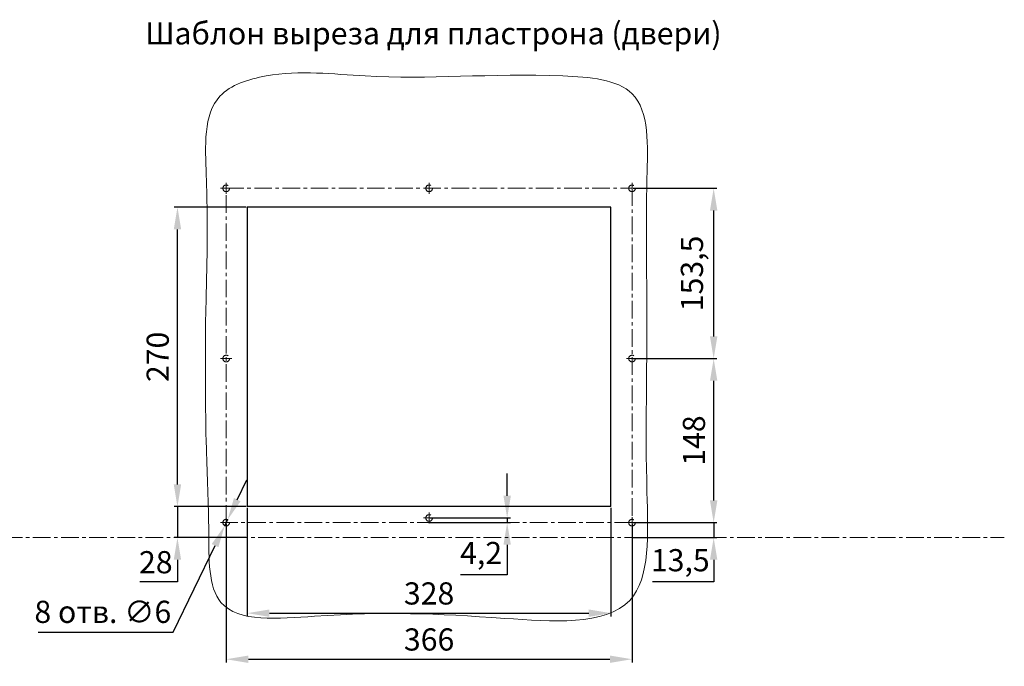
# Model space of a CAD drawing. Units: millimetres. Extents: x -1031 to 1240, y -758 to 502.
# Drawn here: x 352 to 1240, y -117 to 466 of the extents above; entities that cross this region are included whole.
import ezdxf

# ---------------------------------------------------------------- set-up
doc = ezdxf.new("R2010")
doc.units = ezdxf.units.MM
doc.header["$LTSCALE"] = 0.5
doc.linetypes.add('CENTER', pattern=[50.8, 31.75, -6.35, 6.35, -6.35])
doc.layers.add('IEK_Вспомогательные линии', color=7, linetype='CENTER', lineweight=0, transparency=0.4)
doc.layers.add('IEK_Модель', color=7, linetype='Continuous', lineweight=30)
doc.layers.add('IEK_Размеры_ACB', color=30, linetype='Continuous')
doc.layers.add('IEK_Текст', color=7, linetype='Continuous')
doc.styles.add('IEK_Текст', font='arial.ttf', dxfattribs={"height": 3})
doc.styles.get("Standard").update_dxf_attribs({"font": 'arial.ttf'})
doc.dimstyles.new('IEK_Размеры_ACB', dxfattribs={"dimtxt": 20, "dimasz": 20, "dimexe": 3, "dimexo": 1, "dimgap": 5, "dimtad": 1, "dimtoh": 1, "dimtxsty": 'Standard', "dimcen": 2.5, "dimadec": 0, "dimazin": 0, "dimtfac": 1, "dimtmove": 0, "dimatfit": 3, "dimfxl": 1, "dimarcsym": 0})

# ---------------------------------------------------------------- blocks, each defined once
blk = doc.blocks.new('*D11')
at = {"layer": 'Defpoints', "color": 0, "transparency": 16777216}
for p in [(904.22, 12.63), (904.22, -0.87), (977.85, -0.87)]:
    blk.add_point(p, dxfattribs=at)
at = {"layer": 'IEK_Размеры_ACB', "color": 0, "lineweight": -2, "transparency": 16777216}
for p, q in [((977.85, 32.63), (977.85, 52.63)), ((905.22, 12.63), (980.85, 12.63)), ((977.85, 12.63), (977.85, -0.87)), ((905.22, -0.87), (980.85, -0.87)), ((977.85, -20.87), (977.85, -40.87)), ((977.85, -40.87), (922.63, -40.87))]:
    blk.add_line(p, q, dxfattribs=at)
at = {"layer": 'IEK_Размеры_ACB', "color": 0, "transparency": 16777216}
for points in [[(974.51, 32.63), (981.18, 32.63), (977.85, 12.63)], [(974.51, -20.87), (981.18, -20.87), (977.85, -0.87)]]:
    blk.add_solid(points, dxfattribs=at)
at = {"layer": 'IEK_Размеры_ACB', "color": 0, "transparency": 16777216, "insert": (947.74, -23.85), "char_height": 20, "attachment_point": 5}
blk.add_mtext('13,5', dxfattribs=at)
blk = doc.blocks.new('*D12')
at = {"layer": 'Defpoints', "color": 0, "transparency": 16777216}
for p in [(904.22, 160.63), (977.85, 160.63), (904.22, 12.63)]:
    blk.add_point(p, dxfattribs=at)
at = {"layer": 'IEK_Размеры_ACB', "color": 0, "lineweight": -2, "transparency": 16777216}
for p, q in [((905.22, 160.63), (980.85, 160.63)), ((977.85, 32.63), (977.85, 140.63)), ((905.22, 12.63), (980.85, 12.63))]:
    blk.add_line(p, q, dxfattribs=at)
at = {"layer": 'IEK_Размеры_ACB', "color": 0, "transparency": 16777216}
for points in [[(974.51, 140.63), (981.18, 140.63), (977.85, 160.63)], [(974.51, 32.63), (981.18, 32.63), (977.85, 12.63)]]:
    blk.add_solid(points, dxfattribs=at)
at = {"layer": 'IEK_Размеры_ACB', "color": 0, "transparency": 16777216, "insert": (962.64, 86.63), "char_height": 20, "attachment_point": 5, "rotation": 90}
blk.add_mtext('148', dxfattribs=at)
blk = doc.blocks.new('*D3')
at = {"layer": 'Defpoints', "color": 0, "transparency": 16777216}
for p in [(904.22, 314.13), (977.85, 314.13), (904.22, 160.63)]:
    blk.add_point(p, dxfattribs=at)
at = {"layer": 'IEK_Размеры_ACB', "color": 0, "lineweight": -2, "transparency": 16777216}
for p, q in [((905.22, 314.13), (980.85, 314.13)), ((977.85, 180.63), (977.85, 294.13)), ((905.22, 160.63), (980.85, 160.63))]:
    blk.add_line(p, q, dxfattribs=at)
at = {"layer": 'IEK_Размеры_ACB', "color": 0, "transparency": 16777216}
for points in [[(974.51, 294.13), (981.18, 294.13), (977.85, 314.13)], [(974.51, 180.63), (981.18, 180.63), (977.85, 160.63)]]:
    blk.add_solid(points, dxfattribs=at)
at = {"layer": 'IEK_Размеры_ACB', "color": 0, "transparency": 16777216, "insert": (960.83, 237.38), "char_height": 20, "attachment_point": 5, "rotation": 90}
blk.add_mtext('153,5', dxfattribs=at)
blk = doc.blocks.new('*D13')
at = {"layer": 'Defpoints', "color": 0, "transparency": 16777216}
for p in [(721.22, 16.83), (721.22, 12.63), (791.62, 12.63)]:
    blk.add_point(p, dxfattribs=at)
at = {"layer": 'IEK_Размеры_ACB', "color": 0, "lineweight": -2, "transparency": 16777216}
for p, q in [((791.62, 36.83), (791.62, 56.83)), ((722.22, 16.83), (794.62, 16.83)), ((722.22, 12.63), (794.62, 12.63)), ((791.62, 16.83), (791.62, 12.63)), ((791.62, -7.37), (791.62, -34.4)), ((791.62, -34.4), (749.6, -34.4))]:
    blk.add_line(p, q, dxfattribs=at)
at = {"layer": 'IEK_Размеры_ACB', "color": 0, "transparency": 16777216}
for points in [[(788.28, 36.83), (794.95, 36.83), (791.62, 16.83)], [(788.28, -7.37), (794.95, -7.37), (791.62, 12.63)]]:
    blk.add_solid(points, dxfattribs=at)
at = {"layer": 'IEK_Размеры_ACB', "color": 0, "transparency": 16777216, "insert": (768.11, -17.38), "char_height": 20, "attachment_point": 5}
blk.add_mtext('4,2', dxfattribs=at)
blk = doc.blocks.new('*D14')
at = {"layer": 'Defpoints', "color": 0, "transparency": 16777216}
for p in [(557.22, 27.13), (885.22, 27.13), (885.22, -69.02)]:
    blk.add_point(p, dxfattribs=at)
at = {"layer": 'IEK_Размеры_ACB', "color": 0, "lineweight": -2, "transparency": 16777216}
for p, q in [((557.22, 26.13), (557.22, -72.02)), ((885.22, 26.13), (885.22, -72.02)), ((577.22, -69.02), (865.22, -69.02))]:
    blk.add_line(p, q, dxfattribs=at)
at = {"layer": 'IEK_Размеры_ACB', "color": 0, "transparency": 16777216}
for points in [[(577.22, -65.69), (577.22, -72.36), (557.22, -69.02)], [(865.22, -65.69), (865.22, -72.36), (885.22, -69.02)]]:
    blk.add_solid(points, dxfattribs=at)
at = {"layer": 'IEK_Размеры_ACB', "color": 0, "transparency": 16777216, "insert": (721.22, -53.81), "char_height": 20, "attachment_point": 5}
blk.add_mtext('328', dxfattribs=at)
blk = doc.blocks.new('*D15')
at = {"layer": 'Defpoints', "color": 0, "transparency": 16777216}
for p in [(538.22, 12.63), (904.22, 12.63), (904.22, -110.56)]:
    blk.add_point(p, dxfattribs=at)
at = {"layer": 'IEK_Размеры_ACB', "color": 0, "lineweight": -2, "transparency": 16777216}
for p, q in [((538.22, 11.63), (538.22, -113.56)), ((904.22, 11.63), (904.22, -113.56)), ((558.22, -110.56), (884.22, -110.56))]:
    blk.add_line(p, q, dxfattribs=at)
at = {"layer": 'IEK_Размеры_ACB', "color": 0, "transparency": 16777216}
for points in [[(558.22, -107.22), (558.22, -113.89), (538.22, -110.56)], [(884.22, -107.22), (884.22, -113.89), (904.22, -110.56)]]:
    blk.add_solid(points, dxfattribs=at)
at = {"layer": 'IEK_Размеры_ACB', "color": 0, "transparency": 16777216, "insert": (721.22, -95.34), "char_height": 20, "attachment_point": 5}
blk.add_mtext('366', dxfattribs=at)
blk = doc.blocks.new('*D16')
at = {"layer": 'Defpoints', "color": 0, "transparency": 16777216}
for p in [(536.92, 9.93), (539.53, 15.33)]:
    blk.add_point(p, dxfattribs=at)
at = {"layer": 'IEK_Размеры_ACB', "color": 0, "lineweight": -2, "transparency": 16777216}
for p, q in [((548.24, 33.33), (556.95, 51.34)), ((539.53, 15.33), (536.92, 9.93)), ((490.41, -86.19), (528.21, -8.07)), ((368.55, -86.19), (490.41, -86.19))]:
    blk.add_line(p, q, dxfattribs=at)
at = {"layer": 'IEK_Размеры_ACB', "color": 0, "transparency": 16777216}
for points in [[(545.24, 34.79), (551.24, 31.88), (539.53, 15.33)], [(525.21, -6.62), (531.21, -9.53), (536.92, 9.93)]]:
    blk.add_solid(points, dxfattribs=at)
at = {"layer": 'IEK_Размеры_ACB', "color": 0, "transparency": 16777216, "insert": (426.98, -70.42), "char_height": 20, "attachment_point": 5}
blk.add_mtext('8 отв. ∅6', dxfattribs=at)
blk = doc.blocks.new('*D17')
at = {"layer": 'Defpoints', "color": 0, "transparency": 16777216}
for p in [(494.28, 297.13), (557.22, 297.13), (557.22, 27.13)]:
    blk.add_point(p, dxfattribs=at)
at = {"layer": 'IEK_Размеры_ACB', "color": 0, "lineweight": -2, "transparency": 16777216}
for p, q in [((556.22, 297.13), (491.28, 297.13)), ((494.28, 47.13), (494.28, 277.13)), ((556.22, 27.13), (491.28, 27.13))]:
    blk.add_line(p, q, dxfattribs=at)
at = {"layer": 'IEK_Размеры_ACB', "color": 0, "transparency": 16777216}
for points in [[(490.94, 277.13), (497.61, 277.13), (494.28, 297.13)], [(490.94, 47.13), (497.61, 47.13), (494.28, 27.13)]]:
    blk.add_solid(points, dxfattribs=at)
at = {"layer": 'IEK_Размеры_ACB', "color": 0, "transparency": 16777216, "insert": (479.07, 162.13), "char_height": 20, "attachment_point": 5, "rotation": 90}
blk.add_mtext('270', dxfattribs=at)
blk = doc.blocks.new('*D18')
at = {"layer": 'Defpoints', "color": 0, "transparency": 16777216}
for p in [(557.22, 27.13), (494.28, -0.87), (557.22, -0.87)]:
    blk.add_point(p, dxfattribs=at)
at = {"layer": 'IEK_Размеры_ACB', "color": 0, "lineweight": -2, "transparency": 16777216}
for p, q in [((494.28, 47.13), (494.28, 67.13)), ((556.22, 27.13), (491.28, 27.13)), ((494.28, 27.13), (494.28, -0.87)), ((556.22, -0.87), (491.28, -0.87)), ((494.28, -20.87), (494.28, -40.87)), ((494.28, -40.87), (460.25, -40.87))]:
    blk.add_line(p, q, dxfattribs=at)
at = {"layer": 'IEK_Размеры_ACB', "color": 0, "transparency": 16777216}
for points in [[(490.94, 47.13), (497.61, 47.13), (494.28, 27.13)], [(490.94, -20.87), (497.61, -20.87), (494.28, -0.87)]]:
    blk.add_solid(points, dxfattribs=at)
at = {"layer": 'IEK_Размеры_ACB', "color": 0, "transparency": 16777216, "insert": (474.76, -25.66), "char_height": 20, "attachment_point": 5}
blk.add_mtext('28', dxfattribs=at)
blk = doc.blocks.new('A$C8545ce32')
at = {"layer": 'IEK_Модель', "lineweight": 0}
blk.add_spline([(-201.56, 179.39), (-200.29, 235.77), (-200.97, 308.91), (-188.62, 380.24), (-147, 398.42), (-57.78, 398.42), (120.69, 398.42), (183.1, 382.44), (196.47, 306.27), (196.47, 182.25), (196.47, 22.95), (180.94, -74.49), (68.23, -90.75), (-103.36, -88.83), (-187.72, -76.38), (-198.72, -13.2), (-200.87, 62.07), (-201.56, 179.39)], degree=3, dxfattribs=at)

msp = doc.modelspace()

# ---------------------------------------------------------------- linework, layer by layer
at = {"layer": 'IEK_Вспомогательные линии'}
for p, q in [((543.223, 314.13), (533.223, 314.13)), ((538.223, 309.13), (538.223, 319.13)), ((538.223, 12.63), (538.223, 314.13)), ((538.223, 314.13), (904.223, 314.13)), ((721.223, 309.13), (721.223, 319.13)), ((904.223, 309.13), (904.223, 319.13)), ((904.223, 314.13), (904.223, 12.63)), ((543.223, 160.63), (533.223, 160.63)), ((909.223, 160.63), (899.223, 160.63)), ((721.223, 11.83), (721.223, 21.83)), ((543.223, 12.63), (533.223, 12.63)), ((538.223, 7.63), (538.223, 17.63)), ((904.223, 12.63), (538.223, 12.63)), ((726.223, 16.83), (716.223, 16.83)), ((909.223, 12.63), (899.223, 12.63)), ((904.223, 7.63), (904.223, 17.63)), ((186.199, -0.87), (1239.95, -0.87))]:
    msp.add_line(p, q, dxfattribs=at)
for centre in [(538.223, 314.13), (721.223, 314.13), (904.223, 314.13), (538.223, 160.63), (904.223, 160.63), (721.223, 16.83), (538.223, 12.63), (904.223, 12.63)]:
    msp.add_circle(centre, 3, dxfattribs=at)
at = {"layer": 'IEK_Модель'}
for p, q in [((885.223, 297.13), (557.223, 297.13)), ((557.223, 297.13), (557.223, 27.13)), ((885.223, 27.13), (885.223, 297.13)), ((885.223, 27.13), (557.223, 27.13))]:
    msp.add_line(p, q, dxfattribs=at)

# ---------------------------------------------------------------- block references
msp.add_blockref('A$C8545ce32', (721.223, 17.027), dxfattribs=at)

# ---------------------------------------------------------------- texts
at = {"layer": 'IEK_Текст', "insert": (725.138, 451.31), "char_height": 20, "width": 641.90382, "attachment_point": 5, "style": 'IEK_Текст'}
msp.add_mtext('Шаблон выреза для пластрона (двери)', dxfattribs=at)

# ---------------------------------------------------------------- dimensions: what is measured, and where the dimension line sits
at = {"layer": 'IEK_Размеры_ACB'}
for base, p1, p2, picture, middle in [((977.848, 314.13), (904.223, 160.63), (904.223, 314.13), '*D3', (960.828, 237.38)), ((494.278, 297.13), (557.223, 27.13), (557.223, 297.13), '*D17', (479.066, 162.13)), ((977.848, 160.63), (904.223, 12.63), (904.223, 160.63), '*D12', (962.636, 86.63)), ((494.278, -0.87), (557.223, 27.13), (557.223, -0.87), '*D18', (474.762, -25.658)), ((977.848, -0.87), (904.223, 12.63), (904.223, -0.87), '*D11', (947.738, -23.851))]:
    dim = msp.add_linear_dim(base=base, p1=p1, p2=p2, angle=90, dimstyle='IEK_Размеры_ACB', dxfattribs=at)
    dim.commit()
    dim.dimension.update_dxf_attribs({"geometry": picture, "text_midpoint": middle})
dim = msp.add_linear_dim(base=(791.617, 12.63), p1=(721.223, 16.83), p2=(721.223, 12.63), angle=90, dimstyle='IEK_Размеры_ACB', dxfattribs=at)
dim.commit()
dim.dimension.update_dxf_attribs({"geometry": '*D13', "text_midpoint": (768.111, -34.399), "dimtype": 160})
dim = msp.add_diameter_dim_2p(p1=(539.53, 15.331), p2=(536.917, 9.93), text='8 отв. <>', dimstyle='IEK_Размеры_ACB', dxfattribs=at)
dim.commit()
dim.dimension.update_dxf_attribs({"geometry": '*D16', "text_midpoint": (426.984, -86.191), "dimtype": 163})
for base, p1, p2, picture, middle in [((885.223, -69.024), (557.223, 27.13), (885.223, 27.13), '*D14', (721.223, -53.806)), ((904.223, -110.555), (538.223, 12.63), (904.223, 12.63), '*D15', (721.223, -95.337))]:
    dim = msp.add_linear_dim(base=base, p1=p1, p2=p2, dimstyle='IEK_Размеры_ACB', dxfattribs=at)
    dim.commit()
    dim.dimension.update_dxf_attribs({"geometry": picture, "text_midpoint": middle})

doc.saveas('drawing.dxf')
